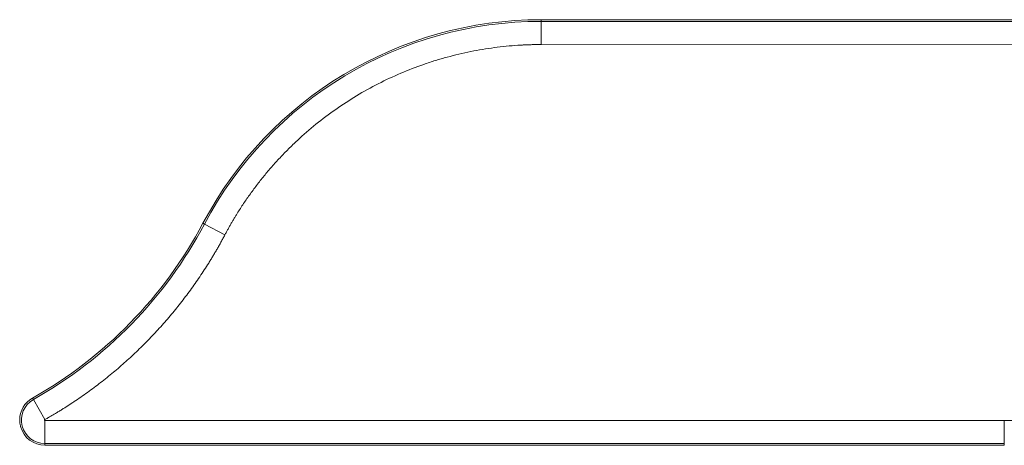
# Model space of a CAD drawing. Units: millimetres. Extents: x 258 to 4290, y 477 to 3211.
# Drawn here: x 258 to 1428, y 477 to 983 of the extents above; entities that cross this region are included whole.
import ezdxf

# ---------------------------------------------------------------- set-up
doc = ezdxf.new("R2010")
doc.units = ezdxf.units.MM

msp = doc.modelspace()

# ---------------------------------------------------------------- linework, layer by layer
at = {"color": 7, "linetype": 'Continuous', "lineweight": 15}
for p, q in [((2028.227, 982.441), (877.898, 982.847)), ((2028.226, 980.441), (877.898, 980.847)), ((2028.221, 952.941), (877.893, 953.347)), ((502.02, 727.259), (477.727, 740.147)), ((274.498, 531.845), (287.981, 507.877)), ((288.226, 506.941), (1428.226, 506.941)), ((288.226, 506.941), (288.226, 479.441)), ((1428.226, 479.441), (1428.226, 506.941)), ((288.226, 479.441), (1428.226, 479.441)), ((288.226, 477.441), (1428.226, 477.441))]:
    msp.add_line(p, q, dxfattribs=at)
at = {"color": 8, "linetype": 'Continuous', "lineweight": 15}
for p, q in [((877.898, 980.847), (877.898, 982.847)), ((477.727, 740.147), (475.96, 741.085)), ((273.517, 533.588), (274.498, 531.845)), ((288.226, 479.441), (288.226, 477.441)), ((1428.226, 477.441), (1428.226, 479.441))]:
    msp.add_line(p, q, dxfattribs=at)
at = {"color": 7, "linetype": 'Continuous', "lineweight": 15}
for centre, radius, start, end in [((877.898, 527.847), 455, 90, 152.053031), ((877.898, 527.847), 453, 90.000089, 152.053031), ((21.018, 982.441), 515, 299.359612, 332.053031), ((21.018, 982.441), 517, 299.359612, 332.053031), ((288.226, 507.441), 30, 119.359612, 180), ((288.226, 507.441), 28, 119.359612, 270), ((288.226, 507.441), 30, 180, 193.581717), ((288.226, 507.441), 30, 195.127376, 270)]:
    msp.add_arc(centre, radius, start, end, dxfattribs=at)
for points, knots in [([(877.893, 953.347), (877.893, 953.529), (877.893, 953.892), (877.893, 954.435), (877.893, 954.976), (877.893, 955.514), (877.893, 956.05), (877.894, 956.582), (877.894, 957.111), (877.894, 957.637), (877.894, 958.159), (877.894, 958.678), (877.894, 959.192), (877.894, 959.702), (877.894, 960.209), (877.894, 960.71), (877.894, 961.208), (877.894, 961.7), (877.894, 962.188), (877.895, 962.67), (877.895, 963.148), (877.895, 963.62), (877.895, 964.087), (877.895, 964.549), (877.895, 965.005), (877.895, 965.455), (877.895, 965.899), (877.895, 966.338), (877.895, 966.771), (877.895, 967.197), (877.895, 967.618), (877.895, 968.032), (877.895, 968.44), (877.896, 968.841), (877.896, 969.237), (877.896, 969.625), (877.896, 970.007), (877.896, 970.383), (877.896, 970.752), (877.896, 971.114), (877.896, 971.469), (877.896, 971.818), (877.896, 972.16), (877.896, 972.495), (877.896, 972.823), (877.896, 973.145), (877.896, 973.459), (877.896, 973.767), (877.896, 974.067), (877.896, 974.361), (877.897, 974.648), (877.897, 974.928), (877.897, 975.201), (877.897, 975.467), (877.897, 975.726), (877.897, 975.978), (877.897, 976.224), (877.897, 976.462), (877.897, 976.694), (877.897, 976.918), (877.897, 977.137), (877.897, 977.348), (877.897, 977.552), (877.897, 977.75), (877.897, 977.941), (877.897, 978.126), (877.897, 978.304), (877.897, 978.475), (877.897, 978.64), (877.897, 978.798), (877.897, 978.95), (877.897, 979.096), (877.897, 979.235), (877.897, 979.368), (877.897, 979.495), (877.897, 979.616), (877.897, 979.731), (877.898, 979.839), (877.898, 979.942), (877.898, 980.039), (877.898, 980.13), (877.898, 980.215), (877.898, 980.294), (877.898, 980.368), (877.898, 980.436), (877.898, 980.499), (877.898, 980.556), (877.898, 980.608), (877.898, 980.654), (877.898, 980.696), (877.898, 980.732), (877.898, 980.763), (877.898, 980.789), (877.898, 980.811), (877.898, 980.827), (877.898, 980.838), (877.898, 980.846), (877.898, 980.846), (877.898, 980.847)], [0, 0, 0, 0, 0.012629451, 0.025212318, 0.0377486, 0.050238298, 0.062681411, 0.07507794, 0.087427884, 0.099731244, 0.111988019, 0.12419821, 0.136361816, 0.148478837, 0.160549274, 0.172573126, 0.184550393, 0.196481076, 0.208365174, 0.220202687, 0.231993615, 0.243737959, 0.255435718, 0.267086892, 0.278691482, 0.290249486, 0.301760906, 0.313225741, 0.324643991, 0.336015656, 0.347340737, 0.358619232, 0.369851142, 0.381036468, 0.392175209, 0.403267364, 0.414312935, 0.42531192, 0.436264321, 0.447170137, 0.458029367, 0.468842013, 0.479608073, 0.490327549, 0.501000439, 0.511626744, 0.522206464, 0.532739599, 0.543226149, 0.553666113, 0.564059493, 0.574406287, 0.584706496, 0.59496012, 0.605167158, 0.615327612, 0.62544148, 0.635508763, 0.64552946, 0.655503572, 0.665431099, 0.675312041, 0.685146397, 0.694934168, 0.704675353, 0.714369953, 0.724017968, 0.733619397, 0.743174241, 0.7526825, 0.762144173, 0.77155926, 0.780927762, 0.790249679, 0.79952501, 0.808753755, 0.817935915, 0.82707149, 0.836160479, 0.845202882, 0.8541987, 0.863147932, 0.872050579, 0.88090664, 0.889716116, 0.898479005, 0.90719531, 0.915865028, 0.924488161, 0.933064708, 0.94159467, 0.950078045, 0.958514836, 0.96690504, 0.975248659, 0.983545691, 0.991796139, 1, 1, 1, 1]), ([(877.893, 953.347), (877.184, 953.346), (875.765, 953.344), (873.638, 953.327), (871.511, 953.301), (869.385, 953.264), (867.258, 953.216), (865.132, 953.157), (863.007, 953.088), (860.881, 953.008), (858.757, 952.918), (856.632, 952.817), (854.508, 952.705), (852.384, 952.583), (846.295, 952.202), (836.253, 951.382), (822.23, 949.769), (808.205, 947.681), (794.138, 945.103), (780.111, 942.042), (766.098, 938.481), (752.17, 934.434), (733.673, 928.366), (710.866, 919.559), (684.202, 907.085), (658.403, 892.761), (633.658, 876.683), (610.143, 858.974), (591.675, 842.954), (577.646, 829.458), (567.544, 819.051), (557.831, 808.341), (548.553, 797.384), (539.684, 786.166), (531.267, 774.754), (523.27, 763.123), (517.512, 754.124), (513.699, 747.88), (511.672, 744.489), (509.677, 741.08), (507.713, 737.653), (505.782, 734.207), (503.88, 730.744), (502.64, 728.421), (502.02, 727.259)], [0, 0, 0, 0, 0.00461746, 0.0092343, 0.01385063, 0.01846658, 0.02308225, 0.02769775, 0.03231322, 0.03692875, 0.04154447, 0.0461605, 0.05077694, 0.05539391, 0.06001154, 0.0904964, 0.12098241, 0.15189195, 0.18280266, 0.21407524, 0.245349, 0.27691824, 0.30848861, 0.37207117, 0.43595881, 0.50000008, 0.56404135, 0.62792898, 0.69151155, 0.72308078, 0.75465115, 0.78592374, 0.8171975, 0.84810704, 0.87901774, 0.90950261, 0.93998862, 0.94856338, 0.95713634, 0.96570824, 0.97427982, 0.98285181, 0.99142496, 1, 1, 1, 1]), ([(1428.226, 506.941), (1428.958, 506.942), (1430.423, 506.944), (1432.62, 506.96), (1434.817, 506.985), (1437.013, 507.021), (1439.209, 507.067), (1441.405, 507.122), (1443.6, 507.188), (1445.795, 507.264), (1447.99, 507.351), (1450.184, 507.447), (1452.378, 507.553), (1454.572, 507.67), (1456.765, 507.797), (1460.826, 508.051), (1466.749, 508.483), (1474.528, 509.18), (1482.295, 510.004), (1492.702, 511.282), (1505.724, 513.21), (1521.365, 516.062), (1536.963, 519.449), (1552.545, 523.387), (1568.034, 527.863), (1588.604, 534.575), (1613.972, 544.316), (1643.639, 558.112), (1672.354, 573.955), (1699.909, 591.741), (1726.111, 611.334), (1746.705, 629.062), (1762.359, 644), (1773.638, 655.52), (1784.487, 667.379), (1794.857, 679.512), (1804.777, 691.937), (1812.643, 702.491), (1818.698, 711.052), (1823.103, 717.502), (1827.401, 724.023), (1830.98, 729.653), (1833.889, 734.36), (1836.164, 738.119), (1838.403, 741.898), (1840.608, 745.697), (1842.777, 749.518), (1844.914, 753.357), (1846.308, 755.933), (1847.005, 757.221)], [0, 0, 0, 0, 0.00428948, 0.00857843, 0.01286693, 0.01715507, 0.02144295, 0.02573066, 0.03001828, 0.03430592, 0.03859366, 0.04288159, 0.0471698, 0.0514584, 0.05574746, 0.06003708, 0.07528597, 0.09053101, 0.1057763, 0.12102596, 0.15193918, 0.18285343, 0.21412586, 0.24539934, 0.27696522, 0.30853212, 0.372103, 0.43597558, 0.50000008, 0.56402458, 0.62789716, 0.69146804, 0.72303392, 0.75460082, 0.78587325, 0.81714673, 0.84805994, 0.87897419, 0.89422309, 0.90946812, 0.92471342, 0.93996308, 0.94854149, 0.95711811, 0.96569367, 0.97426891, 0.98284456, 0.99142134, 1, 1, 1, 1]), ([(502.02, 727.259), (501.643, 726.551), (500.889, 725.135), (499.747, 723.017), (498.596, 720.904), (497.436, 718.797), (496.267, 716.695), (495.088, 714.598), (493.9, 712.507), (492.703, 710.42), (491.497, 708.339), (490.282, 706.264), (489.057, 704.194), (487.823, 702.129), (486.58, 700.069), (485.328, 698.015), (484.066, 695.965), (481.513, 691.858), (477.607, 685.73), (472.252, 677.647), (466.753, 669.66), (459.213, 659.117), (449.422, 646.172), (437.101, 631.041), (424.235, 616.349), (410.839, 602.116), (396.94, 588.372), (382.569, 575.148), (367.747, 562.458), (355.048, 552.351), (344.693, 544.553), (336.845, 538.859), (328.896, 533.306), (322.348, 528.903), (317.256, 525.572), (313.658, 523.259), (310.043, 520.975), (306.41, 518.72), (302.76, 516.493), (299.092, 514.295), (295.406, 512.125), (291.704, 509.983), (289.222, 508.579), (287.981, 507.877)], [0, 0, 0, 0, 0.007745634, 0.015490223, 0.023233919, 0.030976872, 0.038719234, 0.046461155, 0.054202787, 0.061944282, 0.069685789, 0.077427462, 0.08516945, 0.092911906, 0.100654979, 0.108398822, 0.116143586, 0.12388942, 0.155103252, 0.186307612, 0.217512401, 0.248727523, 0.311463995, 0.374202196, 0.437100286, 0.500000108, 0.562898197, 0.62579802, 0.688534492, 0.751272693, 0.782486525, 0.813690885, 0.844895674, 0.876110796, 0.889880058, 0.90364639, 0.91741064, 0.931173657, 0.944936292, 0.958699394, 0.972463814, 0.986230399, 1, 1, 1, 1]), ([(288.226, 506.941), (288.12, 506.941), (288.003, 506.979), (287.826, 507.121), (287.767, 507.22), (287.718, 507.409), (287.72, 507.524), (287.806, 507.735), (287.888, 507.825), (287.981, 507.877)], [0, 0, 0, 0, 0.25, 0.25, 0.5, 0.5, 0.75, 0.75, 1, 1, 1, 1])]:
    msp.add_open_spline(points, degree=3, knots=knots, dxfattribs=at)
msp.add_open_spline([(259.149, 500.059), (259.158, 500.022), (259.165, 499.995), (259.175, 499.957)], degree=3, dxfattribs=at)

doc.saveas('drawing.dxf')
